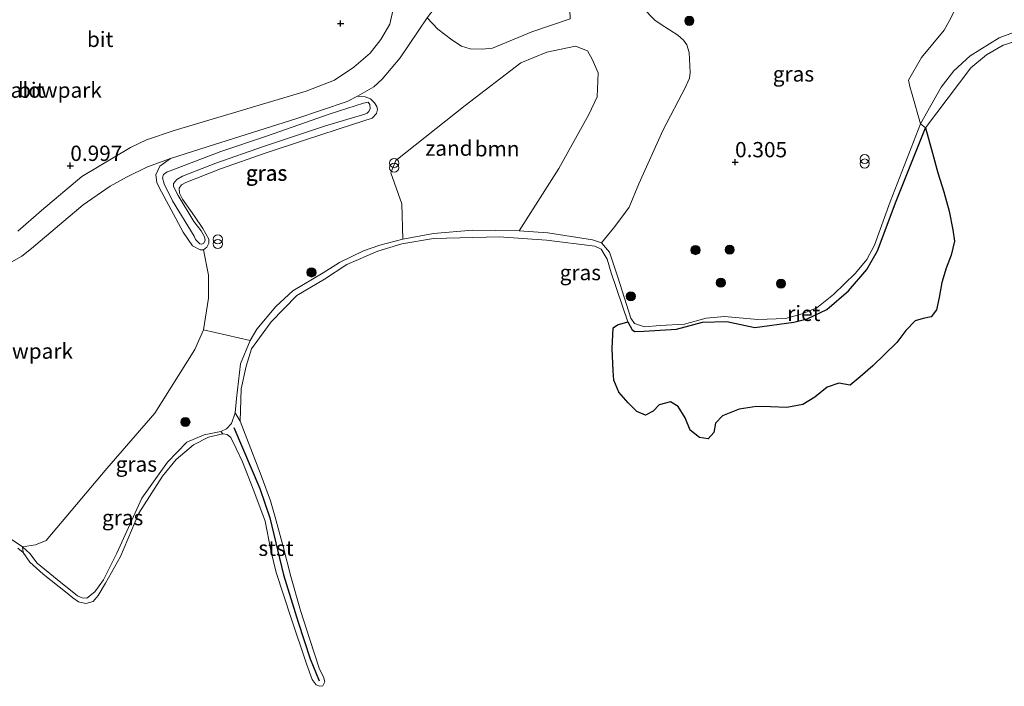
# Model space of a CAD drawing. Units: metres. Extents: x 160183 to 167498, y 474998 to 481253.
# Drawn here: x 162077 to 162238, y 475489 to 475598 of the extents above; entities that cross this region are included whole.
import ezdxf
from ezdxf.enums import TextEntityAlignment as Align

# ---------------------------------------------------------------- set-up
doc = ezdxf.new("R2010")
doc.units = ezdxf.units.M
doc.layers.get('0').update_dxf_attribs({"lineweight": 25})
for name, color, linetype, lineweight in [('B-ME-GR-BOOM-GV-B6', 93, 'Continuous', 18), ('B-ME-GR-BOOM-S-B1', 93, 'Continuous', 18), ('B-ME-GW-HOOGTEPUNT-S-B1', 10, 'Continuous', 25), ('B-ME-GW-KRUINLIJN-L-B1', 93, 'Continuous', 18), ('B-ME-GW-TEENLIJN-L-B1', 93, 'Continuous', 18), ('B-ME-IE-GRASLAND-GV-B6', 93, 'Continuous', 18), ('B-ME-IE-GRONDWERKLIJN-GROND_INGERICHT-GV-B6', 253, 'Continuous', 18), ('B-ME-IE-GRONDWERKLIJN-GROND_NIETINGERICHT-GV-B6', 253, 'Continuous', 18), ('B-ME-IE-INRICHTINGSELEMENT-S-B1', 253, 'Continuous', 18), ('B-ME-IE-RIET-GV-B6', 10, 'Continuous', 25), ('B-ME-OB-BEKLEDING-GV-B6', 253, 'Continuous', 18), ('B-ME-OB-WATERLIJN-L-B1', 133, 'OB-WATERLIJN', 18), ('B-ME-OG-WATER-GV-B6', 153, 'Continuous', 18), ('B-ME-VH-VERH_SOORT-BITUMEN-GV-B6', 8, 'IE-TERREINAFSCHEIDING-NATUURLIJK-HOUTWAL', 18), ('B-ME-VV-KRIBBEN-L-B1', 10, 'Continuous', 25)]:
    doc.layers.add(name, color=color, linetype=linetype, lineweight=lineweight)
doc.styles.add('NLCS-ISO', font='NLCS-ISO.TTF')
doc.linetypes.add('IE-TERREINAFSCHEIDING-NATUURLIJK-HOUTWAL', pattern='A,7,-1.5,[67,NLCS.SHX,S=0.75,R=45,X=0,Y=0],-1.5,7,-1.5,[70,NLCS.SHX,S=0.75,R=0,X=0,Y=0],-1.5', length=20)
doc.linetypes.add('OB-WATERLIJN', pattern='A,10,[32,NLCS.SHX,S=2,R=0,X=0,Y=0],-12', length=22)

# ---------------------------------------------------------------- blocks, each defined once
blk = doc.blocks.new('prullenbak')
for centre in [(-0.375, 0), (0.375, 0)]:
    blk.add_circle(centre, 0.75)
blk = doc.blocks.new('boom')
blk.add_hatch(color=256).paths.add_polyline_path([(-0.75, 0, 1), (0.75, 0, 1)])
blk.add_circle((0, 0), 0.75)
blk = doc.blocks.new('hoogtepunt')
for p, q in [((-0.5, 0), (0.5, 0)), ((0, 0.5), (0, -0.5))]:
    blk.add_line(p, q)

msp = doc.modelspace()

# ---------------------------------------------------------------- linework, layer by layer
at = {"layer": 'B-ME-GR-BOOM-GV-B6'}
for points in [[(162167.284, 475598.158, 1.216), (162161.009, 475596.017, 1.212), (162154.558, 475593.352, 1.236), (162152.87, 475593.162, 1.257), (162150.929, 475593.235, 1.281), (162149.483, 475593.633, 1.281), (162147.919, 475594.676, 1.285), (162145.622, 475596.427, 1.24), (162143.892, 475598.27, 1.216), (162148.895, 475604.871, 1.196), (162150.256, 475606.236, 1.179), (162151.841, 475607.16, 1.163), (162154.908, 475608.251, 1.135), (162166.402, 475611.008, 1.09), (162167.536, 475611.28, 1.083), (162167.824, 475607.931, 1.083), (162167.063, 475604.112, 1.148), (162167.284, 475598.158, 1.216)], [(162158.942, 475563.425, 0.038), (162151.267, 475563.572, -0.003), (162144.878, 475563.014, 0.05), (162139.885, 475562.086, 0.001), (162139.706, 475567.838, 0.152), (162137.942, 475572.91, 0.233), (162138.749, 475574.954, 0.347), (162150.07, 475583.965, 0.664), (162159.219, 475590.93, 0.957), (162163.442, 475592.683, 0.957), (162168.166, 475593.655, 1.046), (162170.108, 475592.901, 1.014), (162170.881, 475591.524, 0.94), (162171.845, 475589.269, 0.843), (162171.7, 475585.388, 0.713), (162170.312, 475582.48, 0.583), (162165.425, 475573.614, 0.387), (162158.942, 475563.425, 0.038)]]:
    msp.add_polyline3d(points, dxfattribs=at)
at = {"layer": 'B-ME-GW-KRUINLIJN-L-B1'}
for points in [[(162244.107, 475597.46, 0.164), (162237.505, 475595.003, 0.147), (162232.76, 475592.064, 0.091), (162230.068, 475589.642, 0.07), (162228.015, 475586.951, 0.042), (162224.618, 475580.94, -0.031), (162219.676, 475568.179, -0.035), (162217.083, 475561.099, 0.05), (162215.859, 475558.754, 0.05), (162214.006, 475556.51, 0.046), (162210.409, 475553.036, 0.066), (162207.683, 475550.859, -0.003), (162205.273, 475549.846, 0.005), (162202.533, 475549.071, 0.001), (162197.978, 475548.919, -0.003), (162192.534, 475549.425, 0.005), (162189.519, 475549.118, 0.058), (162186.018, 475548.189, 0.017), (162182.001, 475547.95, 0.001), (162179.425, 475547.738, -0.019), (162177.802, 475548.293, -0.023), (162177.187, 475549.166, -0.031), (162175.079, 475555.877, -0.044), (162173.71, 475559.965, 0.013), (162172.425, 475561.479, 0.046), (162170.915, 475561.943, 0.062), (162163.605, 475563.099, 0.038), (162158.942, 475563.425, 0.038), (162151.267, 475563.572, -0.003), (162144.878, 475563.014, 0.05), (162139.885, 475562.086, 0.001), (162136.1, 475561.11, 0.021), (162133.421, 475560.141, 0.005), (162129.491, 475558.267, 0.026), (162126.837, 475556.539, 0.07), (162121.874, 475553.616, 0.05), (162119.063, 475551.029, 0.066), (162115.964, 475547.327, 0.05), (162114.877, 475545.494, 0.054), (162113.306, 475541.676, 0.034), (162112.666, 475535.977, -0.056), (162112.42, 475533.641, -0.06), (162111.85, 475531.928, -0.06), (162110.985, 475531.017, -0.06), (162110.103, 475530.569, -0.056), (162107.328, 475530.039, -0.035), (162104.543, 475528.866, -0.064), (162101.36, 475525.565, -0.088), (162097.155, 475519.684, -0.117), (162093.037, 475510.676, -0.08), (162090.865, 475506.328, -0.133), (162089.441, 475504.347, -0.141), (162088.15, 475503.302, -0.133), (162087.366, 475503.354, -0.133), (162086.626, 475503.676, -0.133), (162083.265, 475506.371, -0.109), (162080.032, 475509.064, 0.001), (162078.812, 475510.641, -0.04), (162077.622, 475511.716, 0.013), (162075.092, 475513.394, 0.095)], [(162103.087, 475569.199, 1.072), (162105.656, 475564.956, 0.933), (162106.871, 475563.462, 0.846), (162107.406, 475562.436, 0.817), (162107.545, 475561.926, 0.822), (162107.285, 475561.397, 0.838), (162106.987, 475561.261, 0.866), (162106.667, 475561.33, 0.872), (162105.959, 475562.024, 0.899), (162105.698, 475562.582, 0.927), (162102.159, 475568.354, 1.108), (162100.819, 475571.129, 1.177), (162100.547, 475572.131, 1.2), (162100.704, 475572.649, 1.226), (162101.271, 475573.083, 1.259), (162101.763, 475573.28, 1.285), (162110.081, 475576.446, 1.379), (162117.545, 475578.94, 1.37), (162127.974, 475582.577, 1.232), (162133.426, 475584.354, 1.185), (162134.219, 475584.475, 1.141), (162134.477, 475584.13, 1.126), (162134.555, 475583.472, 1.131), (162134.334, 475582.955, 1.137), (162134.053, 475582.697, 1.157), (162133.633, 475582.543, 1.165), (162127.24, 475580.642, 1.187), (162117.084, 475577.218, 1.204), (162109.288, 475574.493, 1.236), (162103.792, 475572.383, 1.218), (162102.87, 475571.859, 1.202), (162102.343, 475571.161, 1.171), (162102.361, 475570.697, 1.151), (162103.087, 475569.199, 1.072)]]:
    msp.add_polyline3d(points, dxfattribs=at)
at = {"layer": 'B-ME-GW-TEENLIJN-L-B1'}
for points in [[(162132.441, 475585.496, 1.025), (162130.755, 475584.597, 1.005), (162122.346, 475581.786, 0.944), (162109.052, 475577.568, 0.968), (162101.848, 475575.263, 0.972)], [(162108.1, 475562.098, 0.476), (162107.14, 475563.8, 0.508), (162105.774, 475565.843, 0.647), (162103.796, 475568.61, 0.736), (162103.293, 475569.603, 0.785), (162103.269, 475570.426, 0.783), (162103.638, 475570.947, 0.771), (162104.34, 475571.359, 0.767), (162110.037, 475573.575, 0.744), (162117.484, 475576.19, 0.732), (162123.938, 475578.303, 0.659), (162131.616, 475580.863, 0.675), (162134.849, 475581.9, 0.636), (162135.589, 475582.665, 0.655), (162135.741, 475583.267, 0.683), (162135.647, 475583.77, 0.708), (162135.265, 475584.375, 0.754), (162134.588, 475585.036, 0.811), (162133.7, 475585.354, 0.909), (162132.441, 475585.496, 1.025)], [(162101.848, 475575.263, 0.972), (162100.116, 475573.994, 0.923), (162099.448, 475572.591, 0.931), (162099.62, 475571.367, 0.915), (162100.004, 475570.55, 0.903), (162103.927, 475563.215, 0.618), (162105.432, 475561.002, 0.594), (162106.707, 475560.337, 0.525), (162107.26, 475560.34, 0.468), (162107.768, 475560.756, 0.439), (162108.114, 475561.419, 0.439), (162108.1, 475562.098, 0.476)]]:
    msp.add_polyline3d(points, dxfattribs=at)
at = {"layer": 'B-ME-IE-GRASLAND-GV-B6'}
for points in [[(162240.106, 475627.933, 1.326), (162237.303, 475625.05, 1.309), (162236.297, 475623.37, 1.289), (162235.814, 475621.514, 1.297), (162235.283, 475616.147, 1.216), (162235.004, 475614.866, 1.2), (162233.302, 475610.922, 1.114), (162231.502, 475602.131, 1.009), (162229.357, 475597.834, 0.899), (162228.52, 475596.293, 0.805), (162224.776, 475591.792, 0.525), (162222.654, 475588.1, 0.191), (162222.893, 475587.067, 0.094), (162223.268, 475585.736, 0.069), (162224.618, 475580.94, -0.031)], [(162224.618, 475580.94, -0.031), (162219.676, 475568.179, -0.035), (162217.083, 475561.099, 0.05), (162215.859, 475558.754, 0.05), (162214.006, 475556.51, 0.046), (162210.409, 475553.036, 0.066), (162207.683, 475550.859, -0.003), (162205.273, 475549.846, 0.005), (162202.533, 475549.071, 0.001), (162197.978, 475548.919, -0.003), (162192.534, 475549.425, 0.005), (162189.519, 475549.118, 0.058), (162186.018, 475548.189, 0.017), (162182.001, 475547.95, 0.001), (162179.425, 475547.738, -0.019), (162177.802, 475548.293, -0.023), (162177.187, 475549.166, -0.031), (162175.079, 475555.877, -0.044), (162173.71, 475559.965, 0.013), (162172.425, 475561.479, 0.046), (162174.366, 475563.882, 0.134), (162175.722, 475565.672, 0.22), (162176.921, 475567.284, 0.24), (162178.519, 475571.153, 0.342), (162182.502, 475579.965, 0.476), (162186.148, 475586.949, 0.508), (162186.562, 475587.803, 0.573), (162186.791, 475588.43, 0.61), (162186.923, 475589.366, 0.643), (162186.787, 475592.648, 0.752), (162186.359, 475593.877, 0.797), (162185.819, 475594.645, 0.85), (162184.882, 475595.459, 0.899), (162182.16, 475597.204, 1.057), (162181.13, 475597.904, 1.163), (162179.172, 475599.931, 1.326)], [(162108.1, 475562.098, 0.476), (162108.114, 475561.419, 0.439), (162107.768, 475560.756, 0.439), (162107.26, 475560.34, 0.468), (162106.707, 475560.337, 0.525), (162105.432, 475561.002, 0.594), (162103.927, 475563.215, 0.618), (162100.004, 475570.55, 0.903), (162099.62, 475571.367, 0.915), (162099.448, 475572.591, 0.931), (162100.116, 475573.994, 0.923), (162101.848, 475575.263, 0.972), (162109.052, 475577.568, 0.968), (162122.346, 475581.786, 0.944), (162130.755, 475584.597, 1.005), (162132.441, 475585.496, 1.025), (162133.7, 475585.354, 0.909), (162134.588, 475585.036, 0.811), (162135.265, 475584.375, 0.754), (162135.647, 475583.77, 0.708), (162135.741, 475583.267, 0.683), (162135.589, 475582.665, 0.655), (162134.849, 475581.9, 0.636), (162131.616, 475580.863, 0.675), (162123.938, 475578.303, 0.659), (162117.484, 475576.19, 0.732), (162110.037, 475573.575, 0.744), (162104.34, 475571.359, 0.767), (162103.638, 475570.947, 0.771), (162103.269, 475570.426, 0.783), (162103.293, 475569.603, 0.785), (162103.796, 475568.61, 0.736), (162105.774, 475565.843, 0.647), (162107.14, 475563.8, 0.508), (162108.1, 475562.098, 0.476)], [(162103.087, 475569.199, 1.072), (162105.656, 475564.956, 0.933), (162106.871, 475563.462, 0.846), (162107.406, 475562.436, 0.817), (162107.545, 475561.926, 0.822), (162107.285, 475561.397, 0.838), (162106.987, 475561.261, 0.866), (162106.667, 475561.33, 0.872), (162105.959, 475562.024, 0.899), (162105.698, 475562.582, 0.927), (162102.159, 475568.354, 1.108), (162100.819, 475571.129, 1.177), (162100.547, 475572.131, 1.2), (162100.704, 475572.649, 1.226), (162101.271, 475573.083, 1.259), (162101.763, 475573.28, 1.285), (162110.081, 475576.446, 1.379), (162117.545, 475578.94, 1.37), (162127.974, 475582.577, 1.232), (162133.426, 475584.354, 1.185), (162134.219, 475584.475, 1.141), (162134.477, 475584.13, 1.126), (162134.555, 475583.472, 1.131), (162134.334, 475582.955, 1.137), (162134.053, 475582.697, 1.157), (162133.633, 475582.543, 1.165), (162127.24, 475580.642, 1.187), (162117.084, 475577.218, 1.204), (162109.288, 475574.493, 1.236), (162103.792, 475572.383, 1.218), (162102.87, 475571.859, 1.202), (162102.343, 475571.161, 1.171), (162102.361, 475570.697, 1.151), (162103.087, 475569.199, 1.072)], [(162103.087, 475569.199, 1.072), (162102.361, 475570.697, 1.151), (162102.343, 475571.161, 1.171), (162102.87, 475571.859, 1.202), (162103.792, 475572.383, 1.218), (162109.288, 475574.493, 1.236), (162117.084, 475577.218, 1.204), (162127.24, 475580.642, 1.187), (162133.633, 475582.543, 1.165), (162134.053, 475582.697, 1.157), (162134.334, 475582.955, 1.137), (162134.555, 475583.472, 1.131), (162134.477, 475584.13, 1.126), (162134.219, 475584.475, 1.141), (162133.426, 475584.354, 1.185), (162127.974, 475582.577, 1.232), (162117.545, 475578.94, 1.37), (162110.081, 475576.446, 1.379), (162101.763, 475573.28, 1.285), (162101.271, 475573.083, 1.259), (162100.704, 475572.649, 1.226), (162100.547, 475572.131, 1.2), (162100.819, 475571.129, 1.177), (162102.159, 475568.354, 1.108), (162105.698, 475562.582, 0.927), (162105.959, 475562.024, 0.899), (162106.667, 475561.33, 0.872), (162106.987, 475561.261, 0.866), (162107.285, 475561.397, 0.838), (162107.545, 475561.926, 0.822), (162107.406, 475562.436, 0.817), (162106.871, 475563.462, 0.846), (162105.656, 475564.956, 0.933), (162103.087, 475569.199, 1.072)], [(162225.461, 475580.308, -0.199), (162220.66, 475568.315, -0.199), (162217.599, 475560.151, -0.199), (162215.835, 475557.082, -0.199), (162212.829, 475553.624, -0.199), (162209.316, 475550.56, -0.199), (162206.087, 475549.034, -0.199), (162203.878, 475548.468, -0.199), (162197.536, 475547.627, -0.199), (162192.923, 475548.608, -0.199), (162188.948, 475548.51, -0.199), (162184.709, 475547.35, -0.199), (162179.315, 475547.019, -0.199), (162177.886, 475546.954, -0.199), (162177.454, 475547.245, -0.199), (162176.705, 475548.544, -0.199), (162174.016, 475556.564, -0.199), (162173.348, 475558.826, -0.199), (162172.334, 475560.426, -0.199), (162171.327, 475560.919, -0.199), (162163.422, 475561.932, -0.199), (162155.664, 475562.479, -0.199), (162144.882, 475562.204, -0.199), (162139.709, 475561.304, -0.199), (162135.779, 475560.112, -0.199), (162130.712, 475557.924, -0.199), (162127.031, 475555.532, -0.199), (162122.547, 475552.845, -0.199), (162118.318, 475548.533, -0.199), (162115.103, 475544.114, -0.199), (162114.243, 475541.287, -0.199), (162113.407, 475537.572, -0.199), (162113.237, 475532.276, -0.199), (162112.42, 475533.641, -0.06), (162112.666, 475535.977, -0.056), (162113.306, 475541.676, 0.034), (162114.877, 475545.494, 0.054), (162115.964, 475547.327, 0.05), (162119.063, 475551.029, 0.066), (162121.874, 475553.616, 0.05), (162126.837, 475556.539, 0.07), (162129.491, 475558.267, 0.026), (162133.421, 475560.141, 0.005), (162136.1, 475561.11, 0.021), (162139.885, 475562.086, 0.001), (162144.878, 475563.014, 0.05), (162151.267, 475563.572, -0.003), (162158.942, 475563.425, 0.038), (162163.605, 475563.099, 0.038), (162170.915, 475561.943, 0.062), (162172.425, 475561.479, 0.046), (162173.71, 475559.965, 0.013), (162175.079, 475555.877, -0.044), (162177.187, 475549.166, -0.031), (162177.802, 475548.293, -0.023), (162179.425, 475547.738, -0.019), (162182.001, 475547.95, 0.001), (162186.018, 475548.189, 0.017), (162189.519, 475549.118, 0.058), (162192.534, 475549.425, 0.005), (162197.978, 475548.919, -0.003), (162202.533, 475549.071, 0.001), (162205.273, 475549.846, 0.005), (162207.683, 475550.859, -0.003), (162210.409, 475553.036, 0.066), (162214.006, 475556.51, 0.046), (162215.859, 475558.754, 0.05), (162217.083, 475561.099, 0.05), (162219.676, 475568.179, -0.035), (162224.618, 475580.94, -0.031), (162225.461, 475580.308, -0.199)], [(162114.877, 475545.494, 0.054), (162113.306, 475541.676, 0.034), (162112.666, 475535.977, -0.056), (162112.42, 475533.641, -0.06), (162111.85, 475531.928, -0.06), (162110.985, 475531.017, -0.06), (162110.103, 475530.569, -0.056), (162107.328, 475530.039, -0.035), (162104.543, 475528.866, -0.064), (162101.36, 475525.565, -0.088), (162097.155, 475519.684, -0.117), (162093.037, 475510.676, -0.08), (162090.865, 475506.328, -0.133), (162089.441, 475504.347, -0.141), (162088.15, 475503.302, -0.133), (162087.366, 475503.354, -0.133), (162086.626, 475503.676, -0.133), (162083.265, 475506.371, -0.109), (162080.032, 475509.064, 0.001), (162078.812, 475510.641, -0.04), (162077.622, 475511.716, 0.013), (162079.719, 475512.053, 0.008), (162081.493, 475512.781, -0.032), (162091.446, 475524.516, 0.029), (162099.295, 475533.588, 0.094), (162105.83, 475543.994, 0.191), (162107.249, 475547.21, 0.289), (162114.877, 475545.494, 0.054)], [(162110.397, 475530.191, -0.199), (162108.086, 475529.678, -0.199), (162105.582, 475528.423, -0.199), (162102.762, 475526.003, -0.199), (162100.541, 475523.302, -0.199), (162096.654, 475517.223, -0.199), (162093.637, 475510.138, -0.199), (162091.208, 475505.795, -0.199), (162089.976, 475503.746, -0.199), (162089.174, 475502.769, -0.199), (162087.96, 475502.43, -0.199), (162086.795, 475502.746, -0.199), (162085.879, 475503.354, -0.199), (162084.903, 475504.156, -0.199), (162080.984, 475507.272, -0.199), (162078.793, 475509.226, -0.199), (162077.701, 475510.802, -0.199), (162077.622, 475511.716, 0.013), (162078.812, 475510.641, -0.04), (162080.032, 475509.064, 0.001), (162083.265, 475506.371, -0.109), (162086.626, 475503.676, -0.133), (162087.366, 475503.354, -0.133), (162088.15, 475503.302, -0.133), (162089.441, 475504.347, -0.141), (162090.865, 475506.328, -0.133), (162093.037, 475510.676, -0.08), (162097.155, 475519.684, -0.117), (162101.36, 475525.565, -0.088), (162104.543, 475528.866, -0.064), (162107.328, 475530.039, -0.035), (162110.103, 475530.569, -0.056), (162110.397, 475530.191, -0.199)]]:
    msp.add_polyline3d(points, dxfattribs=at)
at = {"layer": 'B-ME-IE-GRONDWERKLIJN-GROND_INGERICHT-GV-B6'}
for points in [[(162066.029, 475603.127, 1.515), (162088.16, 475608.927, 1.442), (162101.732, 475612.806, 1.486), (162119.985, 475618.197, 1.494), (162123.512, 475618.367, 1.462), (162125.934, 475617.168, 1.47), (162128.009, 475615.177, 1.413), (162134.682, 475606.958, 1.315), (162137.414, 475602.872, 1.259), (162138.34, 475599.924, 1.242), (162137.728, 475597.259, 1.21), (162136.295, 475594.764, 1.234), (162134.532, 475592.505, 1.234), (162131.843, 475590.212, 1.25), (162128.668, 475588.106, 1.193), (162124.033, 475586.31, 1.096), (162102.443, 475579.87, 1.006)], [(162102.443, 475579.87, 1.006), (162097.89, 475578.355, 1.039), (162095.308, 475577.075, 1.002), (162087.342, 475572.314, 1.055), (162080.737, 475566.745, 0.994), (162076.846, 475563.392, 0.978)], [(162075.469, 475558.156, 0.777), (162077.495, 475559.304, 0.822), (162079.111, 475560.536, 0.862), (162087.569, 475567.667, 0.996), (162091.97, 475570.754, 1.005), (162094.658, 475572.238, 0.988), (162098.056, 475573.902, 0.968), (162101.848, 475575.263, 0.972), (162100.116, 475573.994, 0.923), (162099.448, 475572.591, 0.931), (162099.62, 475571.367, 0.915), (162100.004, 475570.55, 0.903), (162103.927, 475563.215, 0.618), (162105.432, 475561.002, 0.594), (162106.707, 475560.337, 0.525), (162107.26, 475560.34, 0.468)], [(162107.26, 475560.34, 0.468), (162108.049, 475556.198, 0.427), (162108.086, 475552.417, 0.37), (162107.249, 475547.21, 0.289), (162105.83, 475543.994, 0.191), (162099.295, 475533.588, 0.094), (162091.446, 475524.516, 0.029), (162081.493, 475512.781, -0.032), (162079.719, 475512.053, 0.008), (162077.622, 475511.716, 0.013), (162075.092, 475513.394, 0.095)]]:
    msp.add_polyline3d(points, dxfattribs=at)
at = {"layer": 'B-ME-IE-GRONDWERKLIJN-GROND_NIETINGERICHT-GV-B6'}
for points in [[(162244.107, 475597.46, 0.164), (162237.505, 475595.003, 0.147), (162232.76, 475592.064, 0.091), (162230.068, 475589.642, 0.07), (162228.015, 475586.951, 0.042), (162224.618, 475580.94, -0.031), (162223.268, 475585.736, 0.069), (162222.893, 475587.067, 0.094), (162222.654, 475588.1, 0.191), (162224.776, 475591.792, 0.525), (162228.52, 475596.293, 0.805), (162229.357, 475597.834, 0.899), (162231.502, 475602.131, 1.009), (162233.302, 475610.922, 1.114), (162235.004, 475614.866, 1.2), (162235.283, 475616.147, 1.216), (162235.814, 475621.514, 1.297), (162236.297, 475623.37, 1.289), (162237.303, 475625.05, 1.309), (162240.106, 475627.933, 1.326)], [(162179.172, 475599.931, 1.326), (162181.13, 475597.904, 1.163), (162182.16, 475597.204, 1.057), (162184.882, 475595.459, 0.899), (162185.819, 475594.645, 0.85), (162186.359, 475593.877, 0.797), (162186.787, 475592.648, 0.752), (162186.923, 475589.366, 0.643), (162186.791, 475588.43, 0.61), (162186.562, 475587.803, 0.573), (162186.148, 475586.949, 0.508), (162182.502, 475579.965, 0.476), (162178.519, 475571.153, 0.342), (162176.921, 475567.284, 0.24), (162175.722, 475565.672, 0.22), (162174.366, 475563.882, 0.134), (162172.425, 475561.479, 0.046)], [(162172.425, 475561.479, 0.046), (162170.915, 475561.943, 0.062), (162163.605, 475563.099, 0.038), (162158.942, 475563.425, 0.038), (162165.425, 475573.614, 0.387), (162170.312, 475582.48, 0.583), (162171.7, 475585.388, 0.713), (162171.845, 475589.269, 0.843), (162170.881, 475591.524, 0.94), (162170.108, 475592.901, 1.014), (162168.166, 475593.655, 1.046), (162163.442, 475592.683, 0.957), (162159.219, 475590.93, 0.957), (162150.07, 475583.965, 0.664), (162138.749, 475574.954, 0.347), (162137.942, 475572.91, 0.233), (162139.706, 475567.838, 0.152), (162139.885, 475562.086, 0.001), (162136.1, 475561.11, 0.021), (162133.421, 475560.141, 0.005), (162129.491, 475558.267, 0.026), (162126.837, 475556.539, 0.07), (162121.874, 475553.616, 0.05), (162119.063, 475551.029, 0.066), (162115.964, 475547.327, 0.05), (162114.877, 475545.494, 0.054), (162107.249, 475547.21, 0.289), (162108.086, 475552.417, 0.37), (162108.049, 475556.198, 0.427), (162107.26, 475560.34, 0.468), (162107.768, 475560.756, 0.439), (162108.114, 475561.419, 0.439), (162108.1, 475562.098, 0.476), (162107.14, 475563.8, 0.508), (162105.774, 475565.843, 0.647), (162103.796, 475568.61, 0.736), (162103.293, 475569.603, 0.785), (162103.269, 475570.426, 0.783), (162103.638, 475570.947, 0.771), (162104.34, 475571.359, 0.767), (162110.037, 475573.575, 0.744), (162117.484, 475576.19, 0.732), (162123.938, 475578.303, 0.659), (162131.616, 475580.863, 0.675), (162134.849, 475581.9, 0.636), (162135.589, 475582.665, 0.655), (162135.741, 475583.267, 0.683), (162135.647, 475583.77, 0.708), (162135.265, 475584.375, 0.754), (162134.588, 475585.036, 0.811), (162133.7, 475585.354, 0.909), (162132.441, 475585.496, 1.025), (162135.156, 475587.003, 1.061), (162136.503, 475588.278, 1.082), (162139.458, 475591.763, 1.126), (162143.892, 475598.27, 1.216), (162145.622, 475596.427, 1.24), (162147.919, 475594.676, 1.285), (162149.483, 475593.633, 1.281), (162150.929, 475593.235, 1.281), (162152.87, 475593.162, 1.257), (162154.558, 475593.352, 1.236), (162161.009, 475596.017, 1.212), (162167.284, 475598.158, 1.216)], [(162250.521, 475597.683, -0.199), (162238.184, 475593.808, -0.199), (162235.431, 475592.261, -0.199), (162232.872, 475590.094, -0.199), (162225.461, 475580.308, -0.199), (162224.618, 475580.94, -0.031), (162228.015, 475586.951, 0.042), (162230.068, 475589.642, 0.07), (162232.76, 475592.064, 0.091), (162237.505, 475595.003, 0.147), (162244.107, 475597.46, 0.164)], [(162075.092, 475513.394, 0.095), (162077.622, 475511.716, 0.013), (162077.701, 475510.802, -0.199), (162076.839, 475511.511, -0.199)]]:
    msp.add_polyline3d(points, dxfattribs=at)
at = {"layer": 'B-ME-IE-RIET-GV-B6'}
msp.add_polyline3d([(162176.705, 475548.544, -0.199), (162177.454, 475547.245, -0.199), (162177.886, 475546.954, -0.199), (162179.315, 475547.019, -0.199), (162184.709, 475547.35, -0.199), (162188.948, 475548.51, -0.199), (162192.923, 475548.608, -0.199), (162197.536, 475547.627, -0.199), (162203.878, 475548.468, -0.199), (162206.087, 475549.034, -0.199), (162209.316, 475550.56, -0.199), (162212.829, 475553.624, -0.199), (162215.835, 475557.082, -0.199), (162217.599, 475560.151, -0.199), (162220.66, 475568.315, -0.199), (162225.461, 475580.308, -0.199), (162226.614, 475576.149, -0.199), (162227.482, 475572.938, -0.199), (162228.451, 475569.81, -0.199), (162229.352, 475566.661, -0.199), (162229.933, 475563.627, -0.199), (162230.224, 475561.761, -0.199), (162229.659, 475559.478, -0.199), (162228.839, 475557.339, -0.199), (162228.148, 475554.986, -0.199), (162227.715, 475552.51, -0.199), (162227.258, 475550.534, -0.199), (162226.392, 475549.385, -0.199), (162225.069, 475549.079, -0.199), (162223.735, 475548.706, -0.199), (162222.257, 475547.139, -0.199), (162220.744, 475545.16, -0.199), (162216.818, 475541.351, -0.199), (162214.784, 475539.562, -0.199), (162213.134, 475538.175, -0.199), (162211.282, 475538.501, -0.199), (162209.353, 475537.864, -0.199), (162207.332, 475536.238, -0.199), (162205.364, 475535.029, -0.199), (162202.742, 475534.551, -0.199), (162200.097, 475534.637, -0.199), (162197.786, 475534.666, -0.199), (162194.959, 475534.273, -0.199), (162192.21, 475533.134, -0.199), (162191.091, 475531.982, -0.199), (162190.821, 475530.432, -0.199), (162189.846, 475529.398, -0.199), (162188.477, 475529.595, -0.199), (162186.905, 475530.809, -0.199), (162186.088, 475532.842, -0.199), (162184.972, 475534.68, -0.199), (162183.707, 475535.437, -0.199), (162181.86, 475534.983, -0.199), (162180.89, 475533.897, -0.199), (162179.606, 475533.254, -0.199), (162178.203, 475533.875, -0.199), (162176.787, 475535.273, -0.199), (162175.262, 475537.028, -0.199), (162174.416, 475539.021, -0.199), (162174.3, 475540.518, -0.199), (162174.158, 475544.192, -0.199), (162174.316, 475547.577, -0.199), (162175.006, 475548.05, -0.199), (162176.705, 475548.544, -0.199)], dxfattribs=at)
at = {"layer": 'B-ME-OB-BEKLEDING-GV-B6'}
msp.add_polyline3d([(162113.237, 475532.276, -0.199), (162114.354, 475529.435, -0.199), (162116.712, 475523.394, -0.199), (162118.215, 475519.251, -0.199), (162119.003, 475516.55, -0.199), (162120.31, 475511.773, -0.199), (162121.553, 475506.853, -0.199), (162123.145, 475501.317, -0.199), (162124.665, 475496.558, -0.199), (162126.226, 475491.688, -0.199), (162126.872, 475490.425, -0.199), (162127.134, 475489.613, -0.199), (162126.794, 475488.967, -0.199), (162126.281, 475488.897, -0.199), (162125.688, 475489.136, -0.199), (162125.053, 475490.006, -0.199), (162124.121, 475492.57, -0.199), (162121.607, 475500.045, -0.199), (162119.124, 475507.497, -0.199), (162118.29, 475511.146, -0.199), (162117.334, 475515.913, -0.199), (162115.501, 475520.887, -0.199), (162113.615, 475525.628, -0.199), (162112.569, 475527.8, -0.199), (162111.712, 475529.604, -0.199), (162111.095, 475530.107, -0.199), (162110.397, 475530.191, -0.199), (162110.103, 475530.569, -0.056), (162110.985, 475531.017, -0.06), (162111.85, 475531.928, -0.06), (162112.42, 475533.641, -0.06), (162113.237, 475532.276, -0.199)], dxfattribs=at)
at = {"layer": 'B-ME-OB-WATERLIJN-L-B1'}
for points in [[(162250.521, 475597.683, -0.199), (162238.184, 475593.808, -0.199), (162235.431, 475592.261, -0.199), (162232.872, 475590.094, -0.199), (162225.461, 475580.308, -0.199), (162220.66, 475568.315, -0.199), (162217.599, 475560.151, -0.199), (162215.835, 475557.082, -0.199), (162212.829, 475553.624, -0.199), (162209.316, 475550.56, -0.199), (162206.087, 475549.034, -0.199), (162203.878, 475548.468, -0.199), (162197.536, 475547.627, -0.199), (162192.923, 475548.608, -0.199), (162188.948, 475548.51, -0.199), (162184.709, 475547.35, -0.199), (162179.315, 475547.019, -0.199), (162177.886, 475546.954, -0.199), (162177.454, 475547.245, -0.199), (162176.705, 475548.544, -0.199), (162174.016, 475556.564, -0.199), (162173.348, 475558.826, -0.199), (162172.334, 475560.426, -0.199), (162171.327, 475560.919, -0.199), (162163.422, 475561.932, -0.199), (162155.664, 475562.479, -0.199), (162144.882, 475562.204, -0.199), (162139.709, 475561.304, -0.199), (162135.779, 475560.112, -0.199), (162130.712, 475557.924, -0.199), (162127.031, 475555.532, -0.199), (162122.547, 475552.845, -0.199), (162118.318, 475548.533, -0.199), (162115.103, 475544.114, -0.199), (162114.243, 475541.287, -0.199), (162113.407, 475537.572, -0.199), (162113.237, 475532.276, -0.199)], [(162113.237, 475532.276, -0.199), (162114.354, 475529.435, -0.199), (162116.712, 475523.394, -0.199), (162118.215, 475519.251, -0.199), (162119.003, 475516.55, -0.199), (162120.31, 475511.773, -0.199), (162121.553, 475506.853, -0.199), (162123.145, 475501.317, -0.199), (162124.665, 475496.558, -0.199), (162126.226, 475491.688, -0.199), (162126.872, 475490.425, -0.199), (162127.134, 475489.613, -0.199), (162126.794, 475488.967, -0.199), (162126.281, 475488.897, -0.199), (162125.688, 475489.136, -0.199), (162125.053, 475490.006, -0.199), (162124.121, 475492.57, -0.199), (162121.607, 475500.045, -0.199), (162119.124, 475507.497, -0.199), (162118.29, 475511.146, -0.199), (162117.334, 475515.913, -0.199), (162115.501, 475520.887, -0.199), (162113.615, 475525.628, -0.199), (162112.569, 475527.8, -0.199), (162111.712, 475529.604, -0.199), (162111.095, 475530.107, -0.199), (162110.397, 475530.191, -0.199)], [(162110.397, 475530.191, -0.199), (162108.086, 475529.678, -0.199), (162105.582, 475528.423, -0.199), (162102.762, 475526.003, -0.199), (162100.541, 475523.302, -0.199), (162096.654, 475517.223, -0.199), (162093.637, 475510.138, -0.199), (162091.208, 475505.795, -0.199), (162089.976, 475503.746, -0.199), (162089.174, 475502.769, -0.199), (162087.96, 475502.43, -0.199), (162086.795, 475502.746, -0.199), (162085.879, 475503.354, -0.199), (162084.903, 475504.156, -0.199), (162080.984, 475507.272, -0.199), (162078.793, 475509.226, -0.199), (162077.701, 475510.802, -0.199), (162076.839, 475511.511, -0.199)]]:
    msp.add_polyline3d(points, dxfattribs=at)
at = {"layer": 'B-ME-OG-WATER-GV-B6'}
msp.add_polyline3d([(162076.839, 475511.511, -0.199), (162077.701, 475510.802, -0.199), (162078.793, 475509.226, -0.199), (162080.984, 475507.272, -0.199), (162084.903, 475504.156, -0.199), (162085.879, 475503.354, -0.199), (162086.795, 475502.746, -0.199), (162087.96, 475502.43, -0.199), (162089.174, 475502.769, -0.199), (162089.976, 475503.746, -0.199), (162091.208, 475505.795, -0.199), (162093.637, 475510.138, -0.199), (162096.654, 475517.223, -0.199), (162100.541, 475523.302, -0.199), (162102.762, 475526.003, -0.199), (162105.582, 475528.423, -0.199), (162108.086, 475529.678, -0.199), (162110.397, 475530.191, -0.199), (162111.095, 475530.107, -0.199), (162111.712, 475529.604, -0.199), (162112.569, 475527.8, -0.199), (162113.615, 475525.628, -0.199), (162115.501, 475520.887, -0.199), (162117.334, 475515.913, -0.199), (162118.29, 475511.146, -0.199), (162119.124, 475507.497, -0.199), (162121.607, 475500.045, -0.199), (162124.121, 475492.57, -0.199), (162125.053, 475490.006, -0.199), (162125.688, 475489.136, -0.199), (162126.281, 475488.897, -0.199), (162126.794, 475488.967, -0.199), (162127.134, 475489.613, -0.199), (162126.872, 475490.425, -0.199), (162126.226, 475491.688, -0.199), (162124.665, 475496.558, -0.199), (162123.145, 475501.317, -0.199), (162121.553, 475506.853, -0.199), (162120.31, 475511.773, -0.199), (162119.003, 475516.55, -0.199), (162118.215, 475519.251, -0.199), (162116.712, 475523.394, -0.199), (162114.354, 475529.435, -0.199), (162113.237, 475532.276, -0.199), (162113.407, 475537.572, -0.199), (162114.243, 475541.287, -0.199), (162115.103, 475544.114, -0.199), (162118.318, 475548.533, -0.199), (162122.547, 475552.845, -0.199), (162127.031, 475555.532, -0.199), (162130.712, 475557.924, -0.199), (162135.779, 475560.112, -0.199), (162139.709, 475561.304, -0.199), (162144.882, 475562.204, -0.199), (162155.664, 475562.479, -0.199), (162163.422, 475561.932, -0.199), (162171.327, 475560.919, -0.199), (162172.334, 475560.426, -0.199), (162173.348, 475558.826, -0.199), (162174.016, 475556.564, -0.199), (162176.705, 475548.544, -0.199), (162175.006, 475548.05, -0.199), (162174.316, 475547.577, -0.199), (162174.158, 475544.192, -0.199), (162174.3, 475540.518, -0.199), (162174.416, 475539.021, -0.199), (162175.262, 475537.028, -0.199), (162176.787, 475535.273, -0.199), (162178.203, 475533.875, -0.199), (162179.606, 475533.254, -0.199), (162180.89, 475533.897, -0.199), (162181.86, 475534.983, -0.199), (162183.707, 475535.437, -0.199), (162184.972, 475534.68, -0.199), (162186.088, 475532.842, -0.199), (162186.905, 475530.809, -0.199), (162188.477, 475529.595, -0.199), (162189.846, 475529.398, -0.199), (162190.821, 475530.432, -0.199), (162191.091, 475531.982, -0.199), (162192.21, 475533.134, -0.199), (162194.959, 475534.273, -0.199), (162197.786, 475534.666, -0.199), (162200.097, 475534.637, -0.199), (162202.742, 475534.551, -0.199), (162205.364, 475535.029, -0.199), (162207.332, 475536.238, -0.199), (162209.353, 475537.864, -0.199), (162211.282, 475538.501, -0.199), (162213.134, 475538.175, -0.199), (162214.784, 475539.562, -0.199), (162216.818, 475541.351, -0.199), (162220.744, 475545.16, -0.199), (162222.257, 475547.139, -0.199), (162223.735, 475548.706, -0.199), (162225.069, 475549.079, -0.199), (162226.392, 475549.385, -0.199), (162227.258, 475550.534, -0.199), (162227.715, 475552.51, -0.199), (162228.148, 475554.986, -0.199), (162228.839, 475557.339, -0.199), (162229.659, 475559.478, -0.199), (162230.224, 475561.761, -0.199), (162229.933, 475563.627, -0.199), (162229.352, 475566.661, -0.199), (162228.451, 475569.81, -0.199), (162227.482, 475572.938, -0.199), (162226.614, 475576.149, -0.199), (162225.461, 475580.308, -0.199), (162232.872, 475590.094, -0.199), (162235.431, 475592.261, -0.199), (162238.184, 475593.808, -0.199), (162250.521, 475597.683, -0.199)], dxfattribs=at)
at = {"layer": 'B-ME-VH-VERH_SOORT-BITUMEN-GV-B6'}
for points in [[(162076.846, 475563.392, 0.978), (162080.737, 475566.745, 0.994), (162087.342, 475572.314, 1.055), (162095.308, 475577.075, 1.002), (162097.89, 475578.355, 1.039), (162102.443, 475579.87, 1.006), (162124.033, 475586.31, 1.096), (162128.668, 475588.106, 1.193), (162131.843, 475590.212, 1.25), (162134.532, 475592.505, 1.234), (162136.295, 475594.764, 1.234), (162137.728, 475597.259, 1.21), (162138.34, 475599.924, 1.242), (162137.414, 475602.872, 1.259), (162134.682, 475606.958, 1.315), (162128.009, 475615.177, 1.413), (162125.934, 475617.168, 1.47), (162123.512, 475618.367, 1.462), (162119.985, 475618.197, 1.494), (162101.732, 475612.806, 1.486)], [(162143.892, 475598.27, 1.216), (162139.458, 475591.763, 1.126), (162136.503, 475588.278, 1.082), (162135.156, 475587.003, 1.061), (162132.441, 475585.496, 1.025), (162130.755, 475584.597, 1.005), (162122.346, 475581.786, 0.944), (162109.052, 475577.568, 0.968), (162101.848, 475575.263, 0.972), (162098.056, 475573.902, 0.968), (162094.658, 475572.238, 0.988), (162091.97, 475570.754, 1.005), (162087.569, 475567.667, 0.996), (162079.111, 475560.536, 0.862), (162077.495, 475559.304, 0.822), (162075.469, 475558.156, 0.777)]]:
    msp.add_polyline3d(points, dxfattribs=at)
at = {"layer": 'B-ME-VV-KRIBBEN-L-B1'}
msp.add_polyline3d([(162112.216, 475531.277, -0.07), (162116.475, 475521.291, -0.043), (162118.105, 475516.449, -0.043), (162120.364, 475507.152, -0.034), (162122.77, 475499.366, -0.034), (162124.701, 475493.375, -0.034), (162126.159, 475489.791, -0.065)], dxfattribs=at)

# ---------------------------------------------------------------- block references
at = {"layer": 'B-ME-GR-BOOM-S-B1', "rotation": 90}
for p in [(162186.795, 475597.807, 0.948), (162187.792, 475560.284, 0.076), (162193.396, 475560.349, 0.092), (162124.929, 475556.629, 0.118), (162191.947, 475554.952, 0.052), (162201.792, 475554.79, -0.027), (162177.203, 475552.722, 0.076), (162104.287, 475532.143, -0.17)]:
    msp.add_blockref('boom', p, dxfattribs=at)
at = {"layer": 'B-ME-GW-HOOGTEPUNT-S-B1', "rotation": 90}
for p in [(162129.699, 475597.371, 1.005), (162129.699, 475597.371, 1.005), (162194.276, 475574.69, 0.305), (162194.276, 475574.69, 0.305), (162085.439, 475574.094, 0.997), (162085.439, 475574.094, 0.997)]:
    msp.add_blockref('hoogtepunt', p, dxfattribs=at)
at = {"layer": 'B-ME-IE-INRICHTINGSELEMENT-S-B1', "rotation": 90}
for p in [(162138.466, 475574.148, 0.179), (162215.503, 475574.818, 0.24), (162109.586, 475561.659, 0.38)]:
    msp.add_blockref('prullenbak', p, dxfattribs=at)

# ---------------------------------------------------------------- texts
at = {"layer": 'B-ME-GR-BOOM-GV-B6', "ltscale": 0.2, "style": 'NLCS-ISO'}
msp.add_text('bmn', height=2.5, dxfattribs=at).set_placement((162155.3181, 475576.8673), align=Align.MIDDLE_CENTER)
at = {"layer": 'B-ME-GW-HOOGTEPUNT-S-B1', "ltscale": 0.2, "style": 'NLCS-ISO'}
for s, p in [('0.997', (162085.439, 475574.094, 0.997)), ('0.997', (162085.439, 475574.094, 0.997)), ('0.305', (162194.276, 475574.69, 0.305)), ('0.305', (162194.276, 475574.69, 0.305))]:
    msp.add_text(s, height=2.5, dxfattribs=at).set_placement(p, align=Align.BOTTOM_LEFT)
at = {"layer": 'B-ME-IE-GRASLAND-GV-B6', "ltscale": 0.2, "style": 'NLCS-ISO'}
for p in [(162203.831, 475589.114), (162117.551, 475572.868), (162117.551, 475572.868), (162117.5945, 475572.9165), (162168.9405, 475556.608), (162096.2495, 475525.256), (162094.0095, 475516.4995)]:
    msp.add_text('gras', height=2.5, dxfattribs=at).set_placement(p, align=Align.MIDDLE_CENTER)
at = {"layer": 'B-ME-IE-GRONDWERKLIJN-GROND_INGERICHT-GV-B6', "ltscale": 0.2, "style": 'NLCS-ISO'}
for p in [(162079.0408, 475586.4656), (162074.3132, 475543.7535)]:
    msp.add_text('bungalowpark', height=2.5, dxfattribs=at).set_placement(p, align=Align.MIDDLE_CENTER)
at = {"layer": 'B-ME-IE-GRONDWERKLIJN-GROND_NIETINGERICHT-GV-B6', "ltscale": 0.2, "style": 'NLCS-ISO'}
msp.add_text('zand', height=2.5, dxfattribs=at).set_placement((162147.4338, 475576.9659), align=Align.MIDDLE_CENTER)
at = {"layer": 'B-ME-IE-RIET-GV-B6', "ltscale": 0.2, "style": 'NLCS-ISO'}
msp.add_text('riet', height=2.5, dxfattribs=at).set_placement((162205.5358, 475549.9316), align=Align.MIDDLE_CENTER)
at = {"layer": 'B-ME-OB-BEKLEDING-GV-B6', "ltscale": 0.2, "style": 'NLCS-ISO'}
msp.add_text('stst', height=2.5, dxfattribs=at).set_placement((162119.1158, 475511.4874), align=Align.MIDDLE_CENTER)
at = {"layer": 'B-ME-VH-VERH_SOORT-BITUMEN-GV-B6', "ltscale": 0.2, "style": 'NLCS-ISO'}
for p in [(162090.3323, 475594.7763), (162079.0408, 475586.4656)]:
    msp.add_text('bit', height=2.5, dxfattribs=at).set_placement(p, align=Align.MIDDLE_CENTER)

doc.saveas('drawing.dxf')
